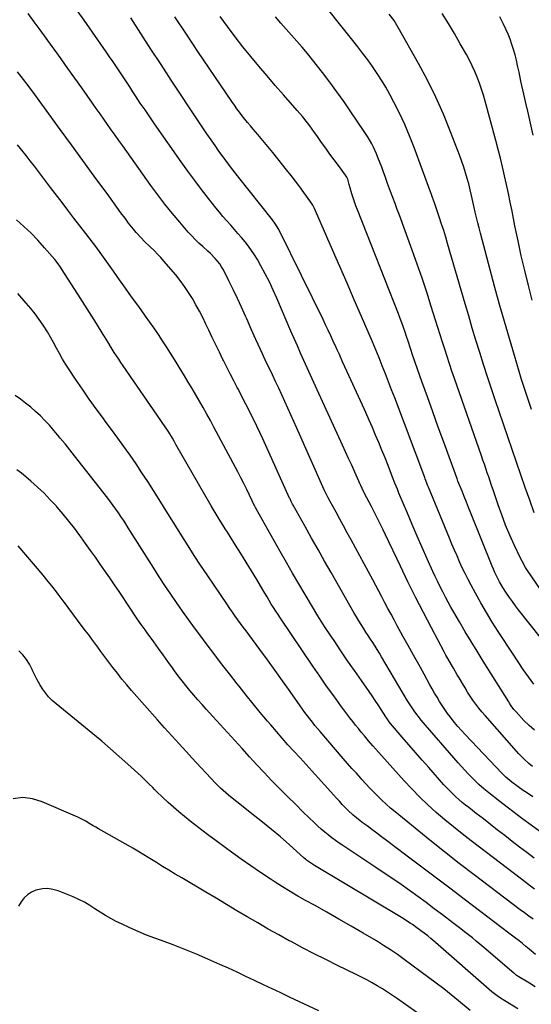
# Model space of a CAD drawing. Units: inches. Extents: x 1885503 to 1890270, y 453799 to 459112.
# Drawn here: x 1888745 to 1889062, y 457554 to 458165 of the extents above; entities that cross this region are included whole.
import ezdxf

# ---------------------------------------------------------------- set-up
doc = ezdxf.new("R2010")
doc.units = ezdxf.units.IN
doc.header["$MEASUREMENT"] = 0
doc.layers.add('7', color=7, linetype='Continuous')
doc.layers.add('8', color=7, linetype='Continuous')

msp = doc.modelspace()

# ---------------------------------------------------------------- linework, layer by layer
at = {"layer": '7', "color": 18}
for points in [[(1889063.19, 457683, 1748), (1889059.29, 457685.72, 1748), (1889057.34, 457687.08, 1748), (1889054.15, 457689.28, 1748), (1889050.22, 457692.17, 1748), (1889046.5, 457695.31, 1748), (1889044.19, 457697.6, 1748), (1889021.31, 457721.72, 1748), (1889019.04, 457724.18, 1748), (1889016.83, 457726.67, 1748), (1889014.68, 457729.23, 1748), (1889012.59, 457731.83, 1748), (1889012.16, 457732.38, 1748), (1889010.36, 457734.77, 1748), (1889008.62, 457737.2, 1748), (1889006.98, 457739.7, 1748), (1889005.4, 457742.24, 1748), (1889003.88, 457744.82, 1748), (1889002.37, 457747.4, 1748), (1889000.89, 457750, 1748), (1888999.42, 457752.61, 1748), (1888995.76, 457759.17, 1748), (1888992.48, 457765.07, 1748), (1888989.21, 457770.97, 1748), (1888985.95, 457776.87, 1748), (1888982.7, 457782.78, 1748), (1888979.16, 457789.21, 1748), (1888977.23, 457792.75, 1748), (1888975.32, 457796.31, 1748), (1888973.42, 457799.87, 1748), (1888971.55, 457803.45, 1748), (1888969.68, 457807.02, 1748), (1888967.79, 457810.59, 1748), (1888965.89, 457814.15, 1748), (1888963.98, 457817.71, 1748), (1888950.53, 457842.56, 1748), (1888948.21, 457846.83, 1748), (1888945.89, 457851.09, 1748), (1888943.55, 457855.35, 1748), (1888941.21, 457859.6, 1748), (1888937.48, 457866.32, 1748), (1888936.06, 457869, 1748), (1888934.73, 457871.72, 1748), (1888933.89, 457873.56, 1748), (1888916.95, 457911.82, 1748), (1888915.1, 457915.95, 1748), (1888913.24, 457920.08, 1748), (1888911.36, 457924.19, 1748), (1888909.46, 457928.3, 1748), (1888907.55, 457932.4, 1748), (1888905.63, 457936.5, 1748), (1888903.7, 457940.6, 1748), (1888901.78, 457944.7, 1748), (1888897.32, 457954.14, 1748), (1888894.38, 457960.46, 1748), (1888891.47, 457966.79, 1748), (1888888.63, 457973.15, 1748), (1888885.82, 457979.53, 1748), (1888885.07, 457981.26, 1748), (1888882.62, 457986.76, 1748), (1888880.1, 457992.23, 1748), (1888877.48, 457997.64, 1748), (1888874.79, 458003.03, 1748), (1888871.31, 458009.86, 1748), (1888870.24, 458011.76, 1748), (1888869.07, 458013.58, 1748), (1888866.33, 458016.96, 1748), (1888863.27, 458020.08, 1748), (1888861.67, 458021.57, 1748), (1888858.54, 458024.33, 1748), (1888856.18, 458026.46, 1748), (1888853.89, 458028.66, 1748), (1888851.69, 458030.95, 1748), (1888849.55, 458033.31, 1748), (1888844.24, 458039.44, 1748), (1888839.58, 458044.97, 1748), (1888835.03, 458050.59, 1748), (1888830.64, 458056.34, 1748), (1888826.36, 458062.18, 1748), (1888808.9, 458086.74, 1748), (1888806.54, 458090.06, 1748), (1888804.19, 458093.39, 1748), (1888801.84, 458096.72, 1748), (1888799.5, 458100.05, 1748), (1888797.16, 458103.38, 1748), (1888794.82, 458106.71, 1748), (1888792.48, 458110.04, 1748), (1888790.13, 458113.37, 1748), (1888783.48, 458122.78, 1748), (1888779.23, 458128.79, 1748), (1888774.97, 458134.79, 1748), (1888770.7, 458140.78, 1748), (1888766.42, 458146.77, 1748), (1888765.22, 458148.44, 1748), (1888761.52, 458153.57, 1748), (1888757.78, 458158.68, 1748), (1888754, 458163.75, 1748), (1888750.19, 458168.81, 1748)], [(1889062.35, 457923.32, 1762), (1889061.3, 457926.42, 1762), (1889060.26, 457929.52, 1762), (1889059.24, 457932.63, 1762), (1889058.24, 457935.74, 1762), (1889057.26, 457938.86, 1762), (1889056.3, 457941.99, 1762), (1889051.83, 457956.77, 1762), (1889048.7, 457967.31, 1762), (1889045.63, 457977.87, 1762), (1889042.67, 457988.45, 1762), (1889039.77, 457999.05, 1762), (1889030.75, 458032.63, 1762), (1889029.9, 458035.89, 1762), (1889029.08, 458039.15, 1762), (1889028.31, 458042.42, 1762), (1889027.56, 458045.71, 1762), (1889026.92, 458048.63, 1762), (1889026.52, 458050.45, 1762), (1889025.72, 458054.1, 1762), (1889025.31, 458055.93, 1762), (1889024.46, 458059.57, 1762), (1889023.5, 458063.18, 1762), (1889022.54, 458066.63, 1762), (1889021.52, 458070.14, 1762), (1889020.42, 458073.63, 1762), (1889019.24, 458077.09, 1762), (1889017.98, 458080.53, 1762), (1889012.27, 458095.58, 1762), (1889007.87, 458106.41, 1762), (1889003.15, 458117.1, 1762), (1888997.95, 458127.56, 1762), (1888992.44, 458137.87, 1762), (1888979.8, 458160.27, 1762), (1888977.17, 458164.5, 1762), (1888974.25, 458168.54, 1762)], [(1889062.85, 457991.05, 1764), (1889060.48, 458000.23, 1764), (1889058.24, 458009.44, 1764), (1889056.1, 458018.67, 1764), (1889054.09, 458027.93, 1764), (1889052.18, 458037.22, 1764), (1889050.38, 458046.32, 1764), (1889049.27, 458051.82, 1764), (1889048.14, 458057.31, 1764), (1889046.96, 458062.79, 1764), (1889045.77, 458068.27, 1764), (1889044.51, 458073.73, 1764), (1889043.21, 458079.19, 1764), (1889041.83, 458084.62, 1764), (1889040.4, 458090.04, 1764), (1889033.75, 458114.52, 1764), (1889032.66, 458118.28, 1764), (1889031.49, 458122.01, 1764), (1889030.2, 458125.71, 1764), (1889028.82, 458129.37, 1764), (1889027.31, 458132.98, 1764), (1889025.7, 458136.54, 1764), (1889023.93, 458140.03, 1764), (1889022.07, 458143.47, 1764), (1889018.24, 458150.17, 1764), (1889014.59, 458156.45, 1764), (1889010.9, 458162.71, 1764), (1889007.12, 458168.92, 1764)], [(1889064.26, 457724.51, 1752), (1889060.9, 457727.38, 1752), (1889057.75, 457730.48, 1752), (1889052.82, 457735.8, 1752), (1889051.57, 457737.24, 1752), (1889049.86, 457739.53, 1752), (1889048.8, 457741.11, 1752), (1889048.29, 457741.91, 1752), (1889032.4, 457767.29, 1752), (1889028.67, 457773.31, 1752), (1889024.98, 457779.37, 1752), (1889021.35, 457785.45, 1752), (1889017.77, 457791.57, 1752), (1889014.21, 457797.7, 1752), (1889012.46, 457800.78, 1752), (1889010.74, 457803.88, 1752), (1889009.07, 457807, 1752), (1889007.42, 457810.14, 1752), (1889005.83, 457813.31, 1752), (1889004.27, 457816.49, 1752), (1889002.76, 457819.7, 1752), (1889001.28, 457822.92, 1752), (1888997.82, 457830.6, 1752), (1888994.67, 457837.69, 1752), (1888991.55, 457844.79, 1752), (1888988.49, 457851.92, 1752), (1888985.46, 457859.06, 1752), (1888980.25, 457871.49, 1752), (1888979.23, 457873.94, 1752), (1888977.76, 457877.64, 1752), (1888976.31, 457881.35, 1752), (1888973.48, 457888.6, 1752), (1888971.61, 457893.33, 1752), (1888969.71, 457898.04, 1752), (1888967.76, 457902.73, 1752), (1888965.77, 457907.41, 1752), (1888963.75, 457912.07, 1752), (1888961.71, 457916.73, 1752), (1888959.63, 457921.36, 1752), (1888957.54, 457925.99, 1752), (1888946.68, 457949.74, 1752), (1888945.31, 457952.76, 1752), (1888943.27, 457957.31, 1752), (1888941.91, 457960.34, 1752), (1888941.23, 457961.85, 1752), (1888939.52, 457965.65, 1752), (1888937.96, 457969.06, 1752), (1888936.38, 457972.46, 1752), (1888934.77, 457975.83, 1752), (1888933.13, 457979.2, 1752), (1888906.27, 458033.75, 1752), (1888905.29, 458035.61, 1752), (1888903.63, 458038.28, 1752), (1888901.77, 458040.83, 1752), (1888880.18, 458068.2, 1752), (1888877.22, 458071.99, 1752), (1888875.75, 458073.9, 1752), (1888872.85, 458077.73, 1752), (1888870.01, 458081.62, 1752), (1888868.61, 458083.57, 1752), (1888866.23, 458086.95, 1752), (1888863.67, 458090.61, 1752), (1888861.13, 458094.29, 1752), (1888858.62, 458097.99, 1752), (1888856.14, 458101.71, 1752), (1888838.99, 458127.61, 1752), (1888832.67, 458137.22, 1752), (1888826.38, 458146.86, 1752), (1888820.15, 458156.53, 1752), (1888813.96, 458166.22, 1752)], [(1889063.96, 457752.99, 1754), (1889060.59, 457757.53, 1754), (1889057.29, 457762.12, 1754), (1889054.09, 457766.78, 1754), (1889050.96, 457771.49, 1754), (1889041.8, 457785.61, 1754), (1889038.11, 457791.44, 1754), (1889034.51, 457797.33, 1754), (1889031.06, 457803.3, 1754), (1889027.69, 457809.32, 1754), (1889024.93, 457814.4, 1754), (1889023.06, 457817.95, 1754), (1889021.24, 457821.52, 1754), (1889019.51, 457825.14, 1754), (1889017.84, 457828.78, 1754), (1889016.23, 457832.45, 1754), (1889014.63, 457836.14, 1754), (1889013.07, 457839.83, 1754), (1889011.53, 457843.54, 1754), (1888998.52, 457875.22, 1754), (1888998.22, 457875.95, 1754), (1888996.48, 457880.39, 1754), (1888996.2, 457881.14, 1754), (1888977.59, 457930.6, 1754), (1888975.7, 457935.57, 1754), (1888973.79, 457940.54, 1754), (1888971.84, 457945.49, 1754), (1888969.87, 457950.43, 1754), (1888967.86, 457955.36, 1754), (1888965.84, 457960.27, 1754), (1888963.77, 457965.18, 1754), (1888961.68, 457970.07, 1754), (1888956.97, 457980.98, 1754), (1888952.51, 457991.32, 1754), (1888948.03, 458001.66, 1754), (1888943.54, 458011.99, 1754), (1888939.05, 458022.32, 1754), (1888928.5, 458046.52, 1754), (1888927.87, 458047.9, 1754), (1888926.83, 458049.94, 1754), (1888926.03, 458051.23, 1754), (1888925.6, 458051.86, 1754), (1888921.32, 458057.84, 1754), (1888918.7, 458061.43, 1754), (1888916.05, 458064.99, 1754), (1888913.33, 458068.5, 1754), (1888910.58, 458071.98, 1754), (1888905.08, 458078.81, 1754), (1888902.01, 458082.59, 1754), (1888898.92, 458086.36, 1754), (1888895.8, 458090.1, 1754), (1888892.66, 458093.83, 1754), (1888889.84, 458097.15, 1754), (1888888.11, 458099.21, 1754), (1888886.39, 458101.29, 1754), (1888884.7, 458103.39, 1754), (1888883.02, 458105.5, 1754), (1888881.38, 458107.64, 1754), (1888879.77, 458109.8, 1754), (1888878.2, 458112, 1754), (1888876.67, 458114.22, 1754), (1888855.59, 458145.38, 1754), (1888848.41, 458156.09, 1754), (1888841.29, 458166.84, 1754)], [(1889082.44, 457763.63, 1756), (1889054.43, 457799.07, 1756), (1889052.49, 457801.58, 1756), (1889050.6, 457804.12, 1756), (1889048.76, 457806.71, 1756), (1889046.96, 457809.32, 1756), (1889044.65, 457812.84, 1756), (1889042.5, 457816.51, 1756), (1889041.51, 457818.38, 1756), (1889039.67, 457822.22, 1756), (1889038.82, 457824.17, 1756), (1889038, 457826.13, 1756), (1889024.82, 457859.05, 1756), (1889023.45, 457862.45, 1756), (1889022.09, 457865.85, 1756), (1889020.72, 457869.25, 1756), (1889019.35, 457872.64, 1756), (1889016.81, 457878.95, 1756), (1889016.52, 457879.68, 1756), (1889016.23, 457880.42, 1756), (1889016.14, 457880.67, 1756), (1889016.05, 457880.91, 1756), (1889008.05, 457902.94, 1756), (1889004.63, 457912.37, 1756), (1889001.23, 457921.81, 1756), (1888997.85, 457931.25, 1756), (1888994.49, 457940.7, 1756), (1888988.83, 457956.65, 1756), (1888987.31, 457961.11, 1756), (1888985.87, 457965.6, 1756), (1888984.89, 457968.59, 1756), (1888983.99, 457971.29, 1756), (1888983.03, 457974.13, 1756), (1888982.03, 457976.95, 1756), (1888980.99, 457979.76, 1756), (1888979.92, 457982.56, 1756), (1888954.5, 458047.23, 1756), (1888953.57, 458049.68, 1756), (1888952.68, 458052.14, 1756), (1888951.85, 458054.63, 1756), (1888951.05, 458057.12, 1756), (1888949.94, 458060.76, 1756), (1888949.4, 458062.85, 1756), (1888948.49, 458066.24, 1756), (1888947.9, 458067.47, 1756), (1888947.55, 458068.05, 1756), (1888947.16, 458068.61, 1756), (1888942.69, 458074.62, 1756), (1888940.06, 458078.18, 1756), (1888937.44, 458081.75, 1756), (1888934.85, 458085.35, 1756), (1888932.28, 458088.95, 1756), (1888929.28, 458093.18, 1756), (1888927.84, 458095.19, 1756), (1888924.9, 458099.15, 1756), (1888923.41, 458101.12, 1756), (1888920.33, 458104.97, 1756), (1888918.75, 458106.86, 1756), (1888917.14, 458108.73, 1756), (1888908.65, 458118.41, 1756), (1888903.52, 458124.32, 1756), (1888898.41, 458130.26, 1756), (1888893.36, 458136.24, 1756), (1888888.34, 458142.24, 1756), (1888883.41, 458148.32, 1756), (1888878.58, 458154.48, 1756), (1888873.9, 458160.75, 1756), (1888869.31, 458167.09, 1756)], [(1889068.04, 457811.59, 1758), (1889059.98, 457823.42, 1758), (1889058.77, 457825.29, 1758), (1889056.56, 457829.16, 1758), (1889055.57, 457831.15, 1758), (1889051.75, 457839.31, 1758), (1889048.99, 457845.45, 1758), (1889046.38, 457851.64, 1758), (1889043.97, 457857.92, 1758), (1889041.71, 457864.26, 1758), (1889038.57, 457873.53, 1758), (1889037.68, 457876.17, 1758), (1889036.78, 457878.81, 1758), (1889035.89, 457881.44, 1758), (1889034.99, 457884.08, 1758), (1889034.09, 457886.71, 1758), (1889033.19, 457889.34, 1758), (1889032.28, 457891.97, 1758), (1889031.37, 457894.6, 1758), (1889014.58, 457942.62, 1758), (1889013.04, 457947.11, 1758), (1889011.52, 457951.6, 1758), (1889010.05, 457956.11, 1758), (1889008.61, 457960.63, 1758), (1889007.19, 457965.16, 1758), (1889005.77, 457969.68, 1758), (1889004.35, 457974.21, 1758), (1889002.93, 457978.74, 1758), (1889000.26, 457987.28, 1758), (1888997.44, 457996.06, 1758), (1888994.55, 458004.82, 1758), (1888991.52, 458013.52, 1758), (1888988.42, 458022.21, 1758), (1888980.54, 458043.73, 1758), (1888979.18, 458047.44, 1758), (1888977.81, 458051.16, 1758), (1888976.43, 458054.86, 1758), (1888975.05, 458058.57, 1758), (1888973.21, 458063.47, 1758), (1888971.82, 458067.24, 1758), (1888970.46, 458071.02, 1758), (1888969.99, 458072.27, 1758), (1888969.52, 458073.52, 1758), (1888967.14, 458079.67, 1758), (1888966.28, 458081.79, 1758), (1888964.4, 458085.93, 1758), (1888963.37, 458087.97, 1758), (1888961.13, 458091.94, 1758), (1888958.67, 458095.78, 1758), (1888950.43, 458107.97, 1758), (1888946.15, 458114.16, 1758), (1888941.8, 458120.29, 1758), (1888937.32, 458126.33, 1758), (1888932.76, 458132.31, 1758), (1888929.67, 458136.3, 1758), (1888926.57, 458140.22, 1758), (1888923.42, 458144.1, 1758), (1888920.21, 458147.93, 1758), (1888916.95, 458151.73, 1758), (1888913.65, 458155.49, 1758), (1888910.35, 458159.25, 1758), (1888907.05, 458163, 1758), (1888903.73, 458166.75, 1758)], [(1889063.52, 458093.34, 1766), (1889062.26, 458098.99, 1766), (1889060.97, 458104.62, 1766), (1889059.67, 458110.26, 1766), (1889059.57, 458110.67, 1766), (1889058.32, 458116.1, 1766), (1889057.09, 458121.53, 1766), (1889055.9, 458126.98, 1766), (1889054.73, 458132.42, 1766), (1889053.83, 458136.7, 1766), (1889053.07, 458140, 1766), (1889052.24, 458143.27, 1766), (1889051.31, 458146.52, 1766), (1889050.3, 458149.75, 1766), (1889049.16, 458152.93, 1766), (1889047.93, 458156.08, 1766), (1889046.55, 458159.16, 1766), (1889045.08, 458162.2, 1766), (1889042.69, 458166.86, 1766)], [(1889069.04, 457660.56, 1746), (1889060.83, 457666.58, 1746), (1889056.28, 457669.94, 1746), (1889051.75, 457673.33, 1746), (1889047.25, 457676.76, 1746), (1889042.77, 457680.21, 1746), (1889036.02, 457685.46, 1746), (1889032.79, 457688.07, 1746), (1889029.67, 457690.81, 1746), (1889028.68, 457691.76, 1746), (1889025.32, 457695.16, 1746), (1889023.19, 457697.37, 1746), (1889021.09, 457699.61, 1746), (1889019.02, 457701.89, 1746), (1889016.99, 457704.2, 1746), (1888994.09, 457730.63, 1746), (1888992.9, 457732.04, 1746), (1888990.64, 457734.96, 1746), (1888989.57, 457736.46, 1746), (1888987.52, 457739.53, 1746), (1888985.59, 457742.67, 1746), (1888969.47, 457769.97, 1746), (1888968.14, 457772.19, 1746), (1888966.78, 457774.4, 1746), (1888965.39, 457776.59, 1746), (1888963.97, 457778.76, 1746), (1888962.54, 457780.93, 1746), (1888961.12, 457783.1, 1746), (1888959.7, 457785.27, 1746), (1888958.15, 457787.67, 1746), (1888956.69, 457789.98, 1746), (1888955.26, 457792.3, 1746), (1888953.86, 457794.64, 1746), (1888952.49, 457797, 1746), (1888938.18, 457822.13, 1746), (1888934.12, 457829.27, 1746), (1888930.07, 457836.42, 1746), (1888926.04, 457843.58, 1746), (1888922.02, 457850.74, 1746), (1888914.58, 457864.02, 1746), (1888914.29, 457864.55, 1746), (1888913.45, 457866.17, 1746), (1888912.66, 457867.81, 1746), (1888912.41, 457868.36, 1746), (1888895.72, 457905.1, 1746), (1888893.9, 457909.04, 1746), (1888892.05, 457912.97, 1746), (1888890.16, 457916.88, 1746), (1888888.24, 457920.78, 1746), (1888886.28, 457924.66, 1746), (1888884.3, 457928.52, 1746), (1888882.3, 457932.38, 1746), (1888880.28, 457936.23, 1746), (1888879.92, 457936.92, 1746), (1888877.73, 457941.11, 1746), (1888875.56, 457945.32, 1746), (1888873.43, 457949.54, 1746), (1888871.33, 457953.78, 1746), (1888871.06, 457954.33, 1746), (1888868.85, 457958.86, 1746), (1888866.64, 457963.4, 1746), (1888864.46, 457967.94, 1746), (1888862.29, 457972.49, 1746), (1888860.51, 457976.24, 1746), (1888858.54, 457980.27, 1746), (1888856.49, 457984.27, 1746), (1888854.34, 457988.21, 1746), (1888852.12, 457992.12, 1746), (1888849.75, 457995.93, 1746), (1888847.25, 457999.65, 1746), (1888844.56, 458003.23, 1746), (1888841.75, 458006.72, 1746), (1888834.45, 458015.29, 1746), (1888832.53, 458017.47, 1746), (1888830.56, 458019.61, 1746), (1888828.52, 458021.68, 1746), (1888825.81, 458024.29, 1746), (1888822.26, 458027.74, 1746), (1888820.53, 458029.52, 1746), (1888817.17, 458033.17, 1746), (1888815.57, 458035.05, 1746), (1888812.52, 458038.96, 1746), (1888810.37, 458041.89, 1746), (1888807.82, 458045.36, 1746), (1888805.28, 458048.83, 1746), (1888802.74, 458052.3, 1746), (1888800.21, 458055.78, 1746), (1888791.22, 458068.09, 1746), (1888784.19, 458077.72, 1746), (1888777.16, 458087.36, 1746), (1888770.13, 458096.99, 1746), (1888763.1, 458106.62, 1746), (1888754.36, 458118.58, 1746), (1888750.84, 458123.33, 1746), (1888747.28, 458128.05, 1746), (1888743.66, 458132.73, 1746)], [(1889064.09, 457645.07, 1744), (1889059.53, 457648.49, 1744), (1889055, 457651.95, 1744), (1889050.49, 457655.44, 1744), (1889045.83, 457659.07, 1744), (1889041.42, 457662.49, 1744), (1889037.01, 457665.91, 1744), (1889032.6, 457669.33, 1744), (1889028.18, 457672.74, 1744), (1889023.49, 457676.35, 1744), (1889021.44, 457677.98, 1744), (1889019.41, 457679.63, 1744), (1889017.42, 457681.34, 1744), (1889015.46, 457683.07, 1744), (1889013.55, 457684.86, 1744), (1889011.69, 457686.69, 1744), (1889009.88, 457688.59, 1744), (1889008.12, 457690.52, 1744), (1888998.7, 457701.19, 1744), (1888994.57, 457705.89, 1744), (1888990.46, 457710.6, 1744), (1888986.37, 457715.33, 1744), (1888982.29, 457720.08, 1744), (1888975, 457728.62, 1744), (1888974.19, 457729.61, 1744), (1888973.08, 457731.15, 1744), (1888972.37, 457732.2, 1744), (1888972.03, 457732.74, 1744), (1888969.16, 457737.31, 1744), (1888967.37, 457740.11, 1744), (1888965.54, 457742.9, 1744), (1888963.67, 457745.65, 1744), (1888961.77, 457748.38, 1744), (1888956.94, 457755.19, 1744), (1888952.62, 457761.33, 1744), (1888948.35, 457767.5, 1744), (1888944.13, 457773.71, 1744), (1888939.95, 457779.94, 1744), (1888938.35, 457782.36, 1744), (1888934.15, 457788.81, 1744), (1888930.01, 457795.3, 1744), (1888925.98, 457801.86, 1744), (1888922.02, 457808.46, 1744), (1888918.13, 457815.1, 1744), (1888914.27, 457821.76, 1744), (1888910.44, 457828.45, 1744), (1888906.64, 457835.14, 1744), (1888891.66, 457861.72, 1744), (1888891.57, 457861.9, 1744), (1888891.29, 457862.43, 1744), (1888891.02, 457862.97, 1744), (1888890.93, 457863.15, 1744), (1888887.6, 457870.1, 1744), (1888885.83, 457873.74, 1744), (1888884.02, 457877.36, 1744), (1888882.17, 457880.96, 1744), (1888880.29, 457884.55, 1744), (1888865.46, 457912.38, 1744), (1888863.28, 457916.42, 1744), (1888861.08, 457920.45, 1744), (1888858.83, 457924.45, 1744), (1888856.56, 457928.45, 1744), (1888854.25, 457932.42, 1744), (1888851.92, 457936.37, 1744), (1888849.55, 457940.31, 1744), (1888847.16, 457944.23, 1744), (1888840.98, 457954.26, 1744), (1888838.53, 457958.19, 1744), (1888836.06, 457962.1, 1744), (1888833.55, 457965.98, 1744), (1888831.01, 457969.85, 1744), (1888828.43, 457973.68, 1744), (1888825.81, 457977.5, 1744), (1888823.14, 457981.27, 1744), (1888820.43, 457985.02, 1744), (1888818.24, 457988.01, 1744), (1888814.42, 457993.24, 1744), (1888810.63, 457998.49, 1744), (1888806.86, 458003.76, 1744), (1888803.12, 458009.05, 1744), (1888794.87, 458020.77, 1744), (1888793.32, 458022.93, 1744), (1888792.79, 458023.64, 1744), (1888785.95, 458032.48, 1744), (1888782.27, 458037.26, 1744), (1888778.59, 458042.05, 1744), (1888774.93, 458046.84, 1744), (1888771.27, 458051.64, 1744), (1888764.19, 458060.95, 1744), (1888761.67, 458064.28, 1744), (1888759.14, 458067.61, 1744), (1888756.63, 458070.95, 1744), (1888754.12, 458074.29, 1744), (1888751.59, 458077.61, 1744), (1888749.02, 458080.9, 1744), (1888746.39, 458084.15, 1744), (1888743.72, 458087.36, 1744)], [(1889064.3, 457625.76, 1742), (1889061.76, 457627.71, 1742), (1889059.91, 457629.13, 1742), (1889056.2, 457631.96, 1742), (1889024.94, 457655.74, 1742), (1889019.43, 457660.03, 1742), (1889013.98, 457664.39, 1742), (1889008.63, 457668.87, 1742), (1889003.35, 457673.44, 1742), (1888998.2, 457678.14, 1742), (1888993.16, 457682.96, 1742), (1888988.29, 457687.96, 1742), (1888983.54, 457693.06, 1742), (1888965.86, 457712.73, 1742), (1888964.05, 457714.76, 1742), (1888961.39, 457717.85, 1742), (1888958.76, 457720.95, 1742), (1888956.87, 457723.19, 1742), (1888955.07, 457725.37, 1742), (1888953.3, 457727.56, 1742), (1888951.56, 457729.79, 1742), (1888949.86, 457732.04, 1742), (1888944.24, 457739.56, 1742), (1888939.79, 457745.61, 1742), (1888935.39, 457751.7, 1742), (1888931.08, 457757.86, 1742), (1888926.83, 457764.06, 1742), (1888906.66, 457793.91, 1742), (1888905.23, 457796.07, 1742), (1888903.81, 457798.24, 1742), (1888902.43, 457800.43, 1742), (1888901.07, 457802.63, 1742), (1888899.73, 457804.85, 1742), (1888898.39, 457807.07, 1742), (1888897.07, 457809.3, 1742), (1888895.74, 457811.53, 1742), (1888892.01, 457817.87, 1742), (1888888.79, 457823.26, 1742), (1888885.54, 457828.62, 1742), (1888882.23, 457833.95, 1742), (1888878.88, 457839.25, 1742), (1888873.79, 457847.21, 1742), (1888872.51, 457849.23, 1742), (1888871.23, 457851.26, 1742), (1888868.71, 457855.33, 1742), (1888867.47, 457857.38, 1742), (1888865.03, 457861.49, 1742), (1888863.83, 457863.57, 1742), (1888841.94, 457901.67, 1742), (1888840.83, 457903.56, 1742), (1888839.72, 457905.44, 1742), (1888837.41, 457909.16, 1742), (1888836.23, 457911.01, 1742), (1888833.82, 457914.66, 1742), (1888832.58, 457916.46, 1742), (1888809.24, 457950.31, 1742), (1888807.82, 457952.39, 1742), (1888806.42, 457954.47, 1742), (1888805.04, 457956.57, 1742), (1888803.67, 457958.67, 1742), (1888801.69, 457961.78, 1742), (1888799.63, 457965.21, 1742), (1888797.58, 457968.64, 1742), (1888796.88, 457969.77, 1742), (1888792.59, 457976.61, 1742), (1888789.73, 457981.15, 1742), (1888786.86, 457985.69, 1742), (1888783.98, 457990.21, 1742), (1888781.09, 457994.73, 1742), (1888772.77, 458007.7, 1742), (1888771.35, 458009.92, 1742), (1888769.92, 458012.14, 1742), (1888767.62, 458015.33, 1742), (1888766.78, 458016.34, 1742), (1888760.46, 458023.66, 1742), (1888756.34, 458028.22, 1742), (1888752.09, 458032.64, 1742), (1888747.63, 458036.86, 1742), (1888743.04, 458040.94, 1742)], [(1889065, 457585.38, 1738), (1889061.05, 457588.62, 1738), (1889058.94, 457590.34, 1738), (1889056.82, 457592.04, 1738), (1889054.68, 457593.71, 1738), (1889052.52, 457595.37, 1738), (1889048.27, 457598.61, 1738), (1889043.98, 457601.88, 1738), (1889039.68, 457605.14, 1738), (1889035.39, 457608.4, 1738), (1889031.09, 457611.66, 1738), (1889020.75, 457619.5, 1738), (1889011.71, 457626.35, 1738), (1889002.67, 457633.2, 1738), (1888993.63, 457640.04, 1738), (1888984.59, 457646.88, 1738), (1888972.48, 457656.03, 1738), (1888969.48, 457658.29, 1738), (1888966.48, 457660.54, 1738), (1888963.47, 457662.77, 1738), (1888960.45, 457665, 1738), (1888957.47, 457667.19, 1738), (1888955.96, 457668.33, 1738), (1888952.99, 457670.72, 1738), (1888951.55, 457671.95, 1738), (1888948.77, 457674.54, 1738), (1888947.43, 457675.89, 1738), (1888945.11, 457678.38, 1738), (1888943.31, 457680.34, 1738), (1888941.52, 457682.3, 1738), (1888939.73, 457684.27, 1738), (1888937.95, 457686.23, 1738), (1888933.98, 457690.6, 1738), (1888930.21, 457694.75, 1738), (1888926.44, 457698.89, 1738), (1888922.66, 457703.04, 1738), (1888918.88, 457707.18, 1738), (1888915.07, 457711.35, 1738), (1888911.41, 457715.39, 1738), (1888907.79, 457719.47, 1738), (1888904.22, 457723.58, 1738), (1888900.68, 457727.72, 1738), (1888898.71, 457730.05, 1738), (1888894.24, 457735.4, 1738), (1888889.81, 457740.79, 1738), (1888885.44, 457746.22, 1738), (1888881.11, 457751.69, 1738), (1888879.95, 457753.16, 1738), (1888875.09, 457759.4, 1738), (1888870.25, 457765.66, 1738), (1888865.45, 457771.94, 1738), (1888860.66, 457778.24, 1738), (1888857.28, 457782.71, 1738), (1888853.45, 457787.85, 1738), (1888849.66, 457793.02, 1738), (1888845.94, 457798.24, 1738), (1888842.27, 457803.5, 1738), (1888838.66, 457808.8, 1738), (1888835.1, 457814.13, 1738), (1888831.6, 457819.5, 1738), (1888828.15, 457824.9, 1738), (1888812.33, 457850, 1738), (1888810.83, 457852.34, 1738), (1888809.31, 457854.67, 1738), (1888807.77, 457856.99, 1738), (1888806.21, 457859.29, 1738), (1888804.61, 457861.56, 1738), (1888802.99, 457863.82, 1738), (1888801.32, 457866.04, 1738), (1888799.62, 457868.24, 1738), (1888778.92, 457894.58, 1738), (1888777.48, 457896.41, 1738), (1888776.03, 457898.25, 1738), (1888773.13, 457901.91, 1738), (1888770.19, 457905.54, 1738), (1888768.69, 457907.33, 1738), (1888767.18, 457909.11, 1738), (1888763.41, 457913.48, 1738), (1888760.69, 457916.47, 1738), (1888757.88, 457919.36, 1738), (1888754.92, 457922.1, 1738), (1888751.86, 457924.74, 1738), (1888748.69, 457927.25, 1738), (1888745.48, 457929.7, 1738), (1888742.2, 457932.06, 1738)], [(1889064.78, 457565.17, 1736), (1889061.12, 457567.41, 1736), (1889054.67, 457571.39, 1736), (1889054.25, 457571.66, 1736), (1889053.02, 457572.53, 1736), (1889052.23, 457573.15, 1736), (1889051.84, 457573.47, 1736), (1889051.45, 457573.79, 1736), (1889032.8, 457589.71, 1736), (1889030.46, 457591.68, 1736), (1889028.11, 457593.64, 1736), (1889025.74, 457595.56, 1736), (1889023.34, 457597.47, 1736), (1889020.94, 457599.35, 1736), (1889018.52, 457601.23, 1736), (1889016.1, 457603.09, 1736), (1889013.67, 457604.95, 1736), (1889007.16, 457609.88, 1736), (1889002.09, 457613.69, 1736), (1888997, 457617.48, 1736), (1888991.88, 457621.22, 1736), (1888986.74, 457624.94, 1736), (1888981.56, 457628.6, 1736), (1888976.36, 457632.23, 1736), (1888971.12, 457635.8, 1736), (1888965.85, 457639.33, 1736), (1888945.44, 457652.83, 1736), (1888943.12, 457654.41, 1736), (1888940.83, 457656.04, 1736), (1888938.58, 457657.73, 1736), (1888936.36, 457659.45, 1736), (1888934.19, 457661.24, 1736), (1888932.06, 457663.07, 1736), (1888929.97, 457664.95, 1736), (1888927.92, 457666.87, 1736), (1888920.9, 457673.64, 1736), (1888915.98, 457678.43, 1736), (1888911.09, 457683.26, 1736), (1888906.25, 457688.13, 1736), (1888901.45, 457693.04, 1736), (1888901.27, 457693.23, 1736), (1888896.61, 457698.1, 1736), (1888892, 457703, 1736), (1888887.44, 457707.96, 1736), (1888882.92, 457712.96, 1736), (1888878.42, 457717.98, 1736), (1888873.91, 457722.99, 1736), (1888869.38, 457727.98, 1736), (1888864.84, 457732.96, 1736), (1888860.65, 457737.53, 1736), (1888858.08, 457740.38, 1736), (1888855.52, 457743.25, 1736), (1888853.01, 457746.15, 1736), (1888850.51, 457749.07, 1736), (1888848.08, 457752.04, 1736), (1888845.69, 457755.04, 1736), (1888843.37, 457758.1, 1736), (1888841.1, 457761.2, 1736), (1888839.79, 457763.03, 1736), (1888836.9, 457767.07, 1736), (1888834, 457771.11, 1736), (1888831.1, 457775.14, 1736), (1888828.19, 457779.16, 1736), (1888824.07, 457784.85, 1736), (1888822.82, 457786.57, 1736), (1888820.36, 457790.05, 1736), (1888817.93, 457793.54, 1736), (1888816.72, 457795.3, 1736), (1888814.34, 457798.83, 1736), (1888806.65, 457810.34, 1736), (1888803.75, 457814.64, 1736), (1888800.84, 457818.93, 1736), (1888797.89, 457823.19, 1736), (1888794.92, 457827.44, 1736), (1888791.93, 457831.67, 1736), (1888788.92, 457835.9, 1736), (1888785.91, 457840.12, 1736), (1888782.89, 457844.33, 1736), (1888782.35, 457845.07, 1736), (1888778.99, 457849.6, 1736), (1888775.54, 457854.06, 1736), (1888771.96, 457858.41, 1736), (1888768.29, 457862.69, 1736), (1888767.79, 457863.26, 1736), (1888764.01, 457867.36, 1736), (1888760.12, 457871.35, 1736), (1888756.06, 457875.17, 1736), (1888751.89, 457878.88, 1736), (1888748.76, 457881.55, 1736), (1888746.04, 457883.79, 1736), (1888743.27, 457885.98, 1736)], [(1889053.99, 457551.5, 1734), (1889043.26, 457558.2, 1734), (1889041.18, 457559.6, 1734), (1889037.92, 457562.22, 1734), (1889001.27, 457594.16, 1734), (1889000, 457595.25, 1734), (1888998.04, 457596.83, 1734), (1888996.72, 457597.86, 1734), (1888992.78, 457600.84, 1734), (1888991.39, 457601.86, 1734), (1888988.59, 457603.84, 1734), (1888987.17, 457604.8, 1734), (1888984.28, 457606.65, 1734), (1888982.81, 457607.55, 1734), (1888927.79, 457640.44, 1734), (1888925.33, 457642.05, 1734), (1888922.99, 457643.84, 1734), (1888922.24, 457644.47, 1734), (1888921.49, 457645.11, 1734), (1888912.13, 457653.41, 1734), (1888906.67, 457658.16, 1734), (1888901.16, 457662.84, 1734), (1888895.56, 457667.42, 1734), (1888889.9, 457671.94, 1734), (1888879.62, 457679.98, 1734), (1888877.9, 457681.34, 1734), (1888874.49, 457684.13, 1734), (1888872.81, 457685.55, 1734), (1888869.55, 457688.5, 1734), (1888866.45, 457691.61, 1734), (1888863.54, 457694.69, 1734), (1888860.59, 457697.84, 1734), (1888857.64, 457700.99, 1734), (1888854.7, 457704.16, 1734), (1888851.77, 457707.33, 1734), (1888848.48, 457710.89, 1734), (1888843.93, 457715.86, 1734), (1888839.4, 457720.85, 1734), (1888834.9, 457725.87, 1734), (1888830.43, 457730.9, 1734), (1888814.41, 457749.03, 1734), (1888811.4, 457752.53, 1734), (1888808.44, 457756.07, 1734), (1888805.57, 457759.69, 1734), (1888802.76, 457763.35, 1734), (1888801.01, 457765.69, 1734), (1888799.12, 457768.22, 1734), (1888797.23, 457770.75, 1734), (1888795.35, 457773.29, 1734), (1888793.48, 457775.84, 1734), (1888791.6, 457778.38, 1734), (1888789.72, 457780.92, 1734), (1888787.83, 457783.45, 1734), (1888785.92, 457785.97, 1734), (1888783.84, 457788.73, 1734), (1888780.9, 457792.64, 1734), (1888777.97, 457796.55, 1734), (1888775.07, 457800.49, 1734), (1888772.18, 457804.43, 1734), (1888771.99, 457804.7, 1734), (1888768.97, 457808.74, 1734), (1888765.89, 457812.74, 1734), (1888762.71, 457816.67, 1734), (1888759.48, 457820.54, 1734), (1888743.98, 457838.64, 1734)], [(1889024.32, 457550.58, 1732), (1889017.11, 457556.59, 1732), (1889012.57, 457560.31, 1732), (1889007.98, 457563.97, 1732), (1889003.33, 457567.55, 1732), (1888998.64, 457571.07, 1732), (1888983.5, 457582.21, 1732), (1888979.27, 457585.23, 1732), (1888974.99, 457588.16, 1732), (1888970.62, 457590.96, 1732), (1888966.2, 457593.69, 1732), (1888958.06, 457598.54, 1732), (1888950.56, 457602.94, 1732), (1888943.04, 457607.29, 1732), (1888935.47, 457611.56, 1732), (1888927.87, 457615.78, 1732), (1888922.24, 457618.86, 1732), (1888917.46, 457621.55, 1732), (1888912.73, 457624.31, 1732), (1888908.06, 457627.18, 1732), (1888903.43, 457630.13, 1732), (1888900.39, 457632.12, 1732), (1888894.31, 457636.17, 1732), (1888888.27, 457640.27, 1732), (1888882.29, 457644.47, 1732), (1888876.36, 457648.73, 1732), (1888872.35, 457651.66, 1732), (1888866.91, 457655.68, 1732), (1888861.51, 457659.75, 1732), (1888856.16, 457663.88, 1732), (1888850.84, 457668.06, 1732), (1888847.19, 457670.96, 1732), (1888843.77, 457673.77, 1732), (1888840.39, 457676.63, 1732), (1888837.1, 457679.59, 1732), (1888833.87, 457682.61, 1732), (1888829.9, 457686.42, 1732), (1888828.69, 457687.58, 1732), (1888827.49, 457688.76, 1732), (1888825.13, 457691.14, 1732), (1888823.95, 457692.33, 1732), (1888821.54, 457694.66, 1732), (1888820.31, 457695.8, 1732), (1888812.15, 457703.27, 1732), (1888806.79, 457708.09, 1732), (1888801.38, 457712.85, 1732), (1888795.89, 457717.51, 1732), (1888790.34, 457722.11, 1732), (1888767.58, 457740.66, 1732), (1888765.2, 457742.79, 1732), (1888762.97, 457745.05, 1732), (1888760.96, 457747.51, 1732), (1888759.09, 457750.1, 1732), (1888757.41, 457752.83, 1732), (1888755.83, 457755.61, 1732), (1888754.39, 457758.47, 1732), (1888753.05, 457761.38, 1732), (1888752.73, 457762.12, 1732), (1888751.11, 457765.31, 1732), (1888749.25, 457768.31, 1732), (1888747, 457771.05, 1732), (1888744.51, 457773.6, 1732)], [(1888930.58, 457550.25, 1728), (1888912.3, 457558.86, 1728), (1888906.9, 457561.42, 1728), (1888901.51, 457563.99, 1728), (1888896.12, 457566.57, 1728), (1888890.74, 457569.17, 1728), (1888885.35, 457571.74, 1728), (1888879.94, 457574.28, 1728), (1888874.51, 457576.75, 1728), (1888869.05, 457579.18, 1728), (1888861.71, 457582.39, 1728), (1888854.57, 457585.44, 1728), (1888847.39, 457588.39, 1728), (1888840.16, 457591.2, 1728), (1888832.88, 457593.91, 1728), (1888828.92, 457595.35, 1728), (1888823.63, 457597.36, 1728), (1888818.4, 457599.49, 1728), (1888813.24, 457601.79, 1728), (1888808.13, 457604.21, 1728), (1888804.91, 457605.8, 1728), (1888801.5, 457607.58, 1728), (1888798.14, 457609.47, 1728), (1888794.87, 457611.51, 1728), (1888791.67, 457613.66, 1728), (1888788.45, 457615.76, 1728), (1888785.14, 457617.71, 1728), (1888781.71, 457619.42, 1728), (1888778.19, 457620.98, 1728), (1888768.82, 457624.75, 1728), (1888765.59, 457625.67, 1728), (1888762.34, 457626.15, 1728), (1888759.07, 457625.95, 1728), (1888755.08, 457625.09, 1728), (1888752.33, 457623.9, 1728), (1888749.84, 457622.38, 1728), (1888747.74, 457620.35, 1728), (1888745.9, 457618, 1728), (1888744.37, 457615.31, 1728)]]:
    msp.add_polyline3d(points, dxfattribs=at)
at = {"layer": '8', "color": 18}
for points in [[(1889064.12, 457859.2, 1760), (1889061.32, 457867.03, 1760), (1889058.55, 457874.86, 1760), (1889055.82, 457882.71, 1760), (1889053.12, 457890.57, 1760), (1889050.43, 457898.44, 1760), (1889047.74, 457906.3, 1760), (1889045.05, 457914.17, 1760), (1889042.35, 457922.03, 1760), (1889040.07, 457928.69, 1760), (1889037.55, 457936.16, 1760), (1889035.07, 457943.65, 1760), (1889032.66, 457951.16, 1760), (1889030.3, 457958.68, 1760), (1889027.99, 457966.22, 1760), (1889025.71, 457973.78, 1760), (1889023.47, 457981.34, 1760), (1889021.25, 457988.91, 1760), (1889010.42, 458026.21, 1760), (1889009.22, 458030.24, 1760), (1889007.99, 458034.26, 1760), (1889006.7, 458038.27, 1760), (1889005.37, 458042.26, 1760), (1889003.52, 458047.73, 1760), (1889002.2, 458051.46, 1760), (1889000.97, 458054.76, 1760), (1889000.1, 458057.24, 1760), (1888999.96, 458057.65, 1760), (1888989.65, 458085.81, 1760), (1888986.84, 458093.01, 1760), (1888983.83, 458100.13, 1760), (1888980.52, 458107.12, 1760), (1888977.02, 458114.01, 1760), (1888974.51, 458118.71, 1760), (1888972.03, 458123.14, 1760), (1888969.45, 458127.51, 1760), (1888966.71, 458131.78, 1760), (1888963.86, 458135.98, 1760), (1888960.89, 458140.1, 1760), (1888957.88, 458144.19, 1760), (1888954.79, 458148.23, 1760), (1888951.66, 458152.23, 1760), (1888928.7, 458181.03, 1760)], [(1889063.1, 457701.84, 1750), (1889060.85, 457703.67, 1750), (1889057.62, 457706.58, 1750), (1889054.6, 457709.72, 1750), (1889033.6, 457733.41, 1750), (1889031.63, 457735.73, 1750), (1889029.72, 457738.08, 1750), (1889027.89, 457740.52, 1750), (1889026.13, 457742.99, 1750), (1889024.45, 457745.52, 1750), (1889022.79, 457748.08, 1750), (1889021.19, 457750.66, 1750), (1889019.62, 457753.27, 1750), (1889017.54, 457756.82, 1750), (1889016.35, 457758.83, 1750), (1889013.99, 457762.86, 1750), (1889012.8, 457764.87, 1750), (1889010.48, 457768.93, 1750), (1889009.35, 457770.97, 1750), (1889008.24, 457773.03, 1750), (1889000.38, 457787.84, 1750), (1888995.42, 457797.35, 1750), (1888990.54, 457806.89, 1750), (1888985.78, 457816.49, 1750), (1888981.1, 457826.14, 1750), (1888971.8, 457845.59, 1750), (1888970.17, 457848.98, 1750), (1888968.53, 457852.36, 1750), (1888966.86, 457855.73, 1750), (1888965.17, 457859.09, 1750), (1888963.13, 457863.13, 1750), (1888961.76, 457865.8, 1750), (1888960.28, 457868.6, 1750), (1888958.34, 457872.36, 1750), (1888956.52, 457876.18, 1750), (1888955.94, 457877.46, 1750), (1888955.36, 457878.75, 1750), (1888952.77, 457884.53, 1750), (1888950.9, 457888.7, 1750), (1888949.02, 457892.87, 1750), (1888947.12, 457897.04, 1750), (1888945.22, 457901.2, 1750), (1888929.49, 457935.53, 1750), (1888927.42, 457940.06, 1750), (1888925.36, 457944.59, 1750), (1888923.31, 457949.13, 1750), (1888921.27, 457953.67, 1750), (1888919.24, 457958.22, 1750), (1888917.22, 457962.77, 1750), (1888915.23, 457967.34, 1750), (1888913.26, 457971.91, 1750), (1888904.54, 457992.25, 1750), (1888902.24, 457997.37, 1750), (1888899.84, 458002.44, 1750), (1888897.27, 458007.42, 1750), (1888894.6, 458012.35, 1750), (1888892.4, 458016.24, 1750), (1888890.67, 458019.13, 1750), (1888888.83, 458021.96, 1750), (1888886.85, 458024.68, 1750), (1888884.77, 458027.33, 1750), (1888882.59, 458029.92, 1750), (1888880.39, 458032.48, 1750), (1888878.15, 458035.02, 1750), (1888875.9, 458037.53, 1750), (1888875.71, 458037.73, 1750), (1888873.38, 458040.36, 1750), (1888871.08, 458043.01, 1750), (1888868.83, 458045.72, 1750), (1888866.63, 458048.46, 1750), (1888862.19, 458054.1, 1750), (1888857.84, 458059.72, 1750), (1888853.55, 458065.39, 1750), (1888849.36, 458071.12, 1750), (1888845.23, 458076.9, 1750), (1888828.69, 458100.45, 1750), (1888825.7, 458104.74, 1750), (1888822.74, 458109.06, 1750), (1888819.82, 458113.39, 1750), (1888816.92, 458117.75, 1750), (1888815.28, 458120.24, 1750), (1888813.23, 458123.37, 1750), (1888811.17, 458126.49, 1750), (1888809.12, 458129.62, 1750), (1888807.07, 458132.74, 1750), (1888805, 458135.86, 1750), (1888802.92, 458138.97, 1750), (1888800.81, 458142.05, 1750), (1888798.68, 458145.13, 1750), (1888784.98, 458164.71, 1750), (1888781.2, 458170.03, 1750)], [(1889063.46, 457607.12, 1740), (1889060.79, 457609.06, 1740), (1889058.14, 457611.03, 1740), (1889055.5, 457613.01, 1740), (1889026.86, 457634.71, 1740), (1889017.61, 457641.8, 1740), (1889008.42, 457648.96, 1740), (1888999.31, 457656.23, 1740), (1888990.26, 457663.57, 1740), (1888977.78, 457673.81, 1740), (1888975.04, 457676.12, 1740), (1888972.34, 457678.48, 1740), (1888969.71, 457680.91, 1740), (1888967.13, 457683.39, 1740), (1888964.6, 457685.94, 1740), (1888962.1, 457688.51, 1740), (1888959.66, 457691.13, 1740), (1888957.25, 457693.79, 1740), (1888956.55, 457694.58, 1740), (1888953.82, 457697.66, 1740), (1888951.1, 457700.74, 1740), (1888948.4, 457703.84, 1740), (1888945.7, 457706.94, 1740), (1888931.32, 457723.54, 1740), (1888929.69, 457725.46, 1740), (1888928.08, 457727.39, 1740), (1888926.51, 457729.36, 1740), (1888924.96, 457731.35, 1740), (1888923.45, 457733.36, 1740), (1888921.95, 457735.38, 1740), (1888920.47, 457737.42, 1740), (1888919.01, 457739.48, 1740), (1888912.71, 457748.46, 1740), (1888908.09, 457755, 1740), (1888903.44, 457761.51, 1740), (1888898.74, 457767.99, 1740), (1888894, 457774.44, 1740), (1888887.08, 457783.79, 1740), (1888885.39, 457786.07, 1740), (1888883.71, 457788.35, 1740), (1888882.03, 457790.64, 1740), (1888880.35, 457792.92, 1740), (1888878.68, 457795.22, 1740), (1888877.03, 457797.53, 1740), (1888875.41, 457799.86, 1740), (1888873.81, 457802.2, 1740), (1888861.2, 457820.83, 1740), (1888857.22, 457826.79, 1740), (1888853.28, 457832.78, 1740), (1888849.4, 457838.82, 1740), (1888845.58, 457844.89, 1740), (1888841.79, 457850.98, 1740), (1888837.99, 457857.07, 1740), (1888834.19, 457863.15, 1740), (1888830.38, 457869.23, 1740), (1888827.96, 457873.1, 1740), (1888824.44, 457878.62, 1740), (1888820.85, 457884.11, 1740), (1888817.19, 457889.54, 1740), (1888813.46, 457894.93, 1740), (1888809.67, 457900.27, 1740), (1888805.85, 457905.59, 1740), (1888801.98, 457910.88, 1740), (1888798.08, 457916.15, 1740), (1888796.97, 457917.65, 1740), (1888792.54, 457923.67, 1740), (1888788.18, 457929.74, 1740), (1888783.91, 457935.87, 1740), (1888779.7, 457942.04, 1740), (1888775.69, 457948.01, 1740), (1888773.59, 457951.27, 1740), (1888771.57, 457954.57, 1740), (1888769.67, 457957.95, 1740), (1888767.85, 457961.37, 1740), (1888766.04, 457964.8, 1740), (1888764.16, 457968.18, 1740), (1888762.17, 457971.51, 1740), (1888759.61, 457975.58, 1740), (1888757.17, 457979.16, 1740), (1888754.61, 457982.66, 1740), (1888751.89, 457986.04, 1740), (1888749.06, 457989.32, 1740), (1888743.79, 457995.17, 1740)], [(1889010.99, 457535.38, 1730), (1888979.34, 457557.82, 1730), (1888976.27, 457559.94, 1730), (1888973.16, 457562, 1730), (1888970, 457563.97, 1730), (1888966.81, 457565.89, 1730), (1888963.57, 457567.74, 1730), (1888960.3, 457569.53, 1730), (1888956.99, 457571.25, 1730), (1888953.65, 457572.91, 1730), (1888942.15, 457578.51, 1730), (1888934.89, 457582.1, 1730), (1888927.65, 457585.74, 1730), (1888920.47, 457589.48, 1730), (1888913.31, 457593.27, 1730), (1888912.24, 457593.84, 1730), (1888905.66, 457597.43, 1730), (1888899.12, 457601.09, 1730), (1888892.62, 457604.82, 1730), (1888886.16, 457608.62, 1730), (1888879.72, 457612.46, 1730), (1888873.28, 457616.3, 1730), (1888866.83, 457620.13, 1730), (1888860.39, 457623.96, 1730), (1888845.47, 457632.81, 1730), (1888841.53, 457635.17, 1730), (1888837.6, 457637.53, 1730), (1888833.68, 457639.92, 1730), (1888829.77, 457642.33, 1730), (1888824.69, 457645.48, 1730), (1888821.97, 457647.16, 1730), (1888819.25, 457648.84, 1730), (1888815.13, 457651.29, 1730), (1888813.74, 457652.08, 1730), (1888793.81, 457663.27, 1730), (1888792.22, 457664.18, 1730), (1888790.64, 457665.11, 1730), (1888787.52, 457667.03, 1730), (1888785.95, 457667.97, 1730), (1888782.72, 457669.67, 1730), (1888781.06, 457670.44, 1730), (1888758.88, 457680.01, 1730), (1888752.92, 457681.76, 1730), (1888746.95, 457682.56, 1730), (1888740.96, 457681.91, 1730)]]:
    msp.add_polyline3d(points, dxfattribs=at)

doc.saveas('drawing.dxf')
